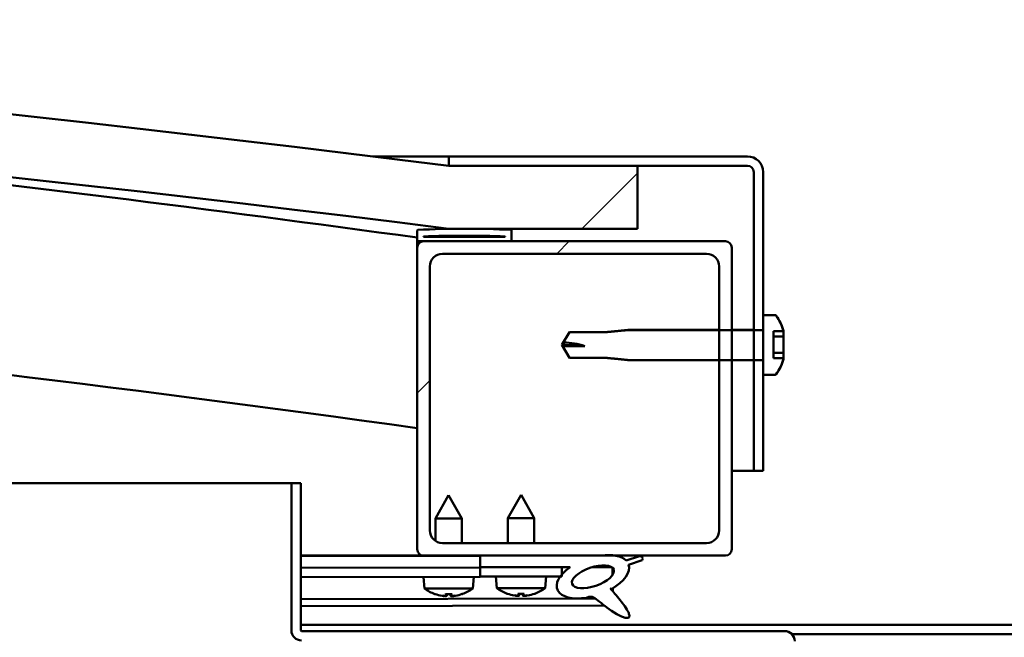
# Model space of a CAD drawing. Units: millimetres. Extents: x -6147 to 24268, y 3159 to 8837.
# Drawn here: x 6293 to 6449, y 7440 to 7538 of the extents above; entities that cross this region are included whole.
import ezdxf

# ---------------------------------------------------------------- set-up
doc = ezdxf.new("R2010")
doc.units = ezdxf.units.MM
doc.header["$LTSCALE"] = 25
doc.layers.add('Hatch (ISO)', color=7, linetype='Continuous', lineweight=18)
doc.layers.add('Visible (ISO)', color=7, linetype='Continuous', lineweight=50)
pattern_1 = [(150.0002, (0, 0), (-39.6872, -68.74094), [])]
pattern_2 = [(30, (0, 0), (-39.6875, 68.74075), [])]
pattern_3 = [(45, (0, 0), (-56.1266, 56.1266), [])]

msp = doc.modelspace()

# ---------------------------------------------------------------- hatches: boundary and pattern name
at = {"layer": 'Hatch (ISO)'}
h = msp.add_hatch(dxfattribs=at)
h.set_pattern_fill('ANSI31', color=256, scale=635, style=0)
h.set_pattern_definition(pattern_3)
edge = h.paths.add_edge_path()
edge.add_line((6360.86, 7504.56), (6390.86, 7504.56))
edge.add_line((6390.86, 7504.56), (6390.86, 7514.56))
edge.add_line((6390.86, 7514.56), (6360.86, 7514.56))
edge.add_ellipse((5835.86, 3354.92), major_axis=(525, 4159.64), ratio=1, start_angle=0, end_angle=14.38687)
edge.add_line((5310.86, 7514.56), (5280.86, 7514.56))
edge.add_line((5280.86, 7514.56), (5280.86, 7504.56))
edge.add_line((5280.86, 7504.56), (5310.86, 7504.56))
edge.add_ellipse((5835.86, 3344.92), major_axis=(-525, 4159.64), ratio=1, start_angle=345.61313, end_angle=360, ccw=False)
h = msp.add_hatch(dxfattribs=at)
h.set_pattern_fill('ANSI31', color=256, scale=635, angle=-15, style=0)
h.set_pattern_definition(pattern_2)
edge = h.paths.add_edge_path()
edge.add_line((6408.36, 7516.06), (6360.86, 7516.06))
edge.add_line((6360.86, 7516.06), (6360.86, 7514.56))
edge.add_line((6360.86, 7514.56), (6390.86, 7514.56))
edge.add_line((6390.86, 7514.56), (6408.36, 7514.56))
edge.add_ellipse((6408.36, 7513.56), major_axis=(0, 1), ratio=1, start_angle=270, end_angle=360, ccw=False)
edge.add_line((6409.36, 7513.56), (6409.36, 7488.44))
edge.add_line((6409.36, 7488.44), (6409.36, 7483.67))
edge.add_line((6409.36, 7483.67), (6409.36, 7466.06))
edge.add_line((6409.36, 7466.06), (6410.86, 7466.06))
edge.add_line((6410.86, 7466.06), (6410.86, 7481.31))
edge.add_line((6410.86, 7481.31), (6410.86, 7483.47))
edge.add_line((6410.86, 7483.47), (6410.86, 7488.64))
edge.add_line((6410.86, 7488.64), (6410.86, 7490.8))
edge.add_line((6410.86, 7490.8), (6410.86, 7513.56))
edge.add_ellipse((6408.36, 7513.56), major_axis=(2.5, 0), ratio=1, start_angle=0, end_angle=90)
h = msp.add_hatch(dxfattribs=at)
h.set_pattern_fill('ANSI31', color=256, scale=635, angle=90.0002, style=0)
h.set_pattern_definition([(135.0002, (0, 0), (-56.1264, -56.1268), [])])
edge = h.paths.add_edge_path()
edge.add_line((6355.96, 7502.56), (6356.86, 7502.56))
edge.add_line((6356.86, 7502.56), (6370.76, 7502.56))
edge.add_ellipse((6370.76, 7502.66), major_axis=(0, -0.1), ratio=1, start_angle=0, end_angle=90)
edge.add_line((6370.86, 7502.66), (6370.86, 7504.26))
edge.add_ellipse((6370.76, 7504.26), major_axis=(0.1, 0), ratio=1, start_angle=0, end_angle=86.9836)
edge.add_ellipse((6363.36, 7363.83), major_axis=(7.41, 140.53), ratio=1, start_angle=0, end_angle=6.0328)
edge.add_ellipse((6355.96, 7504.26), major_axis=(-0.0053, 0.0999), ratio=1, start_angle=0, end_angle=86.9836)
edge.add_line((6355.86, 7504.26), (6355.86, 7502.66))
edge.add_ellipse((6355.96, 7502.66), major_axis=(-0.1, 0), ratio=1, start_angle=0, end_angle=90)
edge = h.paths.add_edge_path(flags=0)
edge.add_line((6356.86, 7503.24), (6356.86, 7503.34))
edge.add_ellipse((6363.36, 7292.14), major_axis=(-6.5, 211.2), ratio=1, start_angle=356.4744, end_angle=360, ccw=False)
edge.add_line((6369.86, 7503.34), (6369.86, 7503.24))
edge.add_line((6369.86, 7503.24), (6356.86, 7503.24))
edge = h.paths.add_edge_path()
edge.add_ellipse((5308.36, 7363.83), major_axis=(7.41, 140.53), ratio=1, start_angle=0, end_angle=6.0328)
edge.add_ellipse((5300.96, 7504.26), major_axis=(-0.0053, 0.0999), ratio=1, start_angle=0, end_angle=86.9836)
edge.add_line((5300.86, 7504.26), (5300.86, 7502.66))
edge.add_ellipse((5300.96, 7502.66), major_axis=(-0.1, 0), ratio=1, start_angle=0, end_angle=90)
edge.add_line((5300.96, 7502.56), (5314.86, 7502.56))
edge.add_line((5314.86, 7502.56), (5315.76, 7502.56))
edge.add_ellipse((5315.76, 7502.66), major_axis=(0, -0.1), ratio=1, start_angle=0, end_angle=90)
edge.add_line((5315.86, 7502.66), (5315.86, 7504.26))
edge.add_ellipse((5315.76, 7504.26), major_axis=(0.1, 0), ratio=1, start_angle=0, end_angle=86.9836)
edge = h.paths.add_edge_path(flags=0)
edge.add_ellipse((5308.36, 7292.14), major_axis=(-6.5, 211.2), ratio=1, start_angle=356.4744, end_angle=360)
edge.add_line((5301.86, 7503.34), (5301.86, 7503.24))
edge.add_line((5301.86, 7503.24), (5314.86, 7503.24))
edge.add_line((5314.86, 7503.24), (5314.86, 7503.34))
h = msp.add_hatch(dxfattribs=at)
h.set_pattern_fill('ANSI31', color=256, scale=635, style=0)
h.set_pattern_definition(pattern_3)
edge = h.paths.add_edge_path()
edge.add_line((6356.86, 7452.56), (6365.86, 7452.56))
edge.add_line((6365.86, 7452.56), (6385.07, 7452.56))
edge.add_line((6385.07, 7452.56), (6387.23, 7452.56))
edge.add_line((6387.23, 7452.56), (6404.86, 7452.56))
edge.add_ellipse((6404.86, 7453.56), major_axis=(0, -1), ratio=1, start_angle=0, end_angle=90)
edge.add_line((6405.86, 7453.56), (6405.86, 7483.67))
edge.add_line((6405.86, 7483.67), (6405.86, 7488.44))
edge.add_line((6405.86, 7488.44), (6405.86, 7501.56))
edge.add_ellipse((6404.86, 7501.56), major_axis=(1, 0), ratio=1, start_angle=0, end_angle=90)
edge.add_line((6404.86, 7502.56), (6370.76, 7502.56))
edge.add_line((6370.76, 7502.56), (6356.86, 7502.56))
edge.add_ellipse((6356.86, 7501.56), major_axis=(0, 1), ratio=1, start_angle=0, end_angle=90)
edge.add_line((6355.86, 7501.56), (6355.86, 7453.56))
edge.add_ellipse((6356.86, 7453.56), major_axis=(-1, 0), ratio=1, start_angle=0, end_angle=90)
edge = h.paths.add_edge_path(flags=0)
edge.add_line((6359.86, 7500.56), (6401.86, 7500.56))
edge.add_ellipse((6401.86, 7498.56), major_axis=(0, 2), ratio=1, start_angle=270, end_angle=360, ccw=False)
edge.add_line((6403.86, 7498.56), (6403.86, 7488.44))
edge.add_line((6403.86, 7488.44), (6403.86, 7483.67))
edge.add_line((6403.86, 7483.67), (6403.86, 7456.56))
edge.add_ellipse((6401.86, 7456.56), major_axis=(2, 0), ratio=1, start_angle=270, end_angle=360, ccw=False)
edge.add_line((6401.86, 7454.56), (6359.86, 7454.56))
edge.add_ellipse((6359.86, 7456.56), major_axis=(0, -2), ratio=1, start_angle=270, end_angle=360, ccw=False)
edge.add_line((6357.86, 7456.56), (6357.86, 7498.56))
edge.add_ellipse((6359.86, 7498.56), major_axis=(-2, 0), ratio=1, start_angle=270, end_angle=360, ccw=False)
h = msp.add_hatch(dxfattribs=at)
h.set_pattern_fill('ANSI31', color=256, scale=635, angle=-15, style=0)
h.set_pattern_definition(pattern_2)
edge = h.paths.add_edge_path()
edge.add_spline(control_points=[(6412.74, 7481.31), (6412.77, 7481.31), (6412.79, 7481.32), (6412.84, 7481.34), (6412.86, 7481.36), (6412.89, 7481.38), (6412.9, 7481.39), (6412.9, 7481.4)], knot_values=[0, 0, 0, 0, 0.007401, 0.007401, 0.014808, 0.014808, 0.0179, 0.0179, 0.0179, 0.0179], degree=3, periodic=0)
edge.add_ellipse((6406.41, 7486.06), major_axis=(6.5, -4.66), ratio=1, start_angle=0, end_angle=19.7458)
edge.add_line((6414.1, 7483.87), (6414.1, 7483.95))
edge.add_line((6414.1, 7483.95), (6412.47, 7483.95))
edge.add_line((6412.47, 7483.95), (6412.47, 7488.25))
edge.add_line((6412.47, 7488.25), (6414.09, 7488.25))
edge.add_ellipse((6406.41, 7486.06), major_axis=(7.69, 2.2), ratio=1, start_angle=0, end_angle=19.7023)
edge.add_spline(control_points=[(6412.9, 7490.72), (6412.9, 7490.72), (6412.89, 7490.73), (6412.86, 7490.76), (6412.84, 7490.77), (6412.79, 7490.79), (6412.77, 7490.8), (6412.74, 7490.8)], knot_values=[-0.0179, -0.0179, -0.0179, -0.0179, -0.014808, -0.014808, -0.007401, -0.007401, 0, 0, 0, 0], degree=3, periodic=0)
edge.add_line((6412.74, 7490.8), (6410.86, 7490.8))
edge.add_line((6410.86, 7490.8), (6410.86, 7488.64))
edge.add_spline(control_points=[(6410.86, 7488.64), (6410.86, 7488.62), (6410.85, 7488.59), (6410.83, 7488.54), (6410.81, 7488.52), (6410.78, 7488.48), (6410.75, 7488.47), (6410.71, 7488.45), (6410.68, 7488.44), (6410.66, 7488.44)], knot_values=[0.029694, 0.029694, 0.029694, 0.029694, 0.037153, 0.037153, 0.044594, 0.044594, 0.052008, 0.052008, 0.059399, 0.059399, 0.059399, 0.059399], degree=3, periodic=0)
edge.add_line((6410.66, 7488.44), (6409.36, 7488.44))
edge.add_line((6409.36, 7488.44), (6405.86, 7488.44))
edge.add_line((6405.86, 7488.44), (6403.86, 7488.44))
edge.add_line((6403.86, 7488.44), (6389.36, 7488.44))
edge.add_spline(control_points=[(6389.36, 7488.44), (6387.43, 7488.25), (6385.79, 7488.09)], knot_values=[0, 0, 0, 0.358715, 0.358715, 0.358715], weights=[1, 1.003157, 1.000005], degree=2, periodic=0)
edge.add_line((6385.79, 7488.09), (6380.04, 7488.09))
edge.add_spline(control_points=[(6380.04, 7488.09), (6379.3, 7486.79), (6379.14, 7486.48)], knot_values=[0.000111, 0.000111, 0.000111, 0.086128, 0.086128, 0.086128], weights=[1.003226, 2.253912, 3.033834], degree=2, periodic=0)
edge.add_ellipse((6378.86, 7475), major_axis=(0.29, 11.48), ratio=1, start_angle=342.9992, end_angle=360, ccw=False)
edge.add_line((6382.49, 7485.89), (6379.04, 7485.89))
edge.add_spline(control_points=[(6379.04, 7485.89), (6379.11, 7485.64), (6380.04, 7484.02)], knot_values=[0.302856, 0.302856, 0.302856, 0.457153, 0.457153, 0.457153], weights=[3.975397, 3.246708, 1.003224], degree=2, periodic=0)
edge.add_line((6380.04, 7484.02), (6385.79, 7484.02))
edge.add_spline(control_points=[(6385.79, 7484.02), (6387.43, 7483.86), (6389.36, 7483.67)], knot_values=[0.000289, 0.000289, 0.000289, 0.359003, 0.359003, 0.359003], weights=[1.000005, 1.003157, 1], degree=2, periodic=0)
edge.add_line((6389.36, 7483.67), (6403.86, 7483.67))
edge.add_line((6403.86, 7483.67), (6405.86, 7483.67))
edge.add_line((6405.86, 7483.67), (6409.36, 7483.67))
edge.add_line((6409.36, 7483.67), (6410.66, 7483.67))
edge.add_spline(control_points=[(6410.66, 7483.67), (6410.68, 7483.67), (6410.71, 7483.67), (6410.75, 7483.65), (6410.78, 7483.63), (6410.81, 7483.6), (6410.83, 7483.57), (6410.85, 7483.52), (6410.86, 7483.5), (6410.86, 7483.47)], knot_values=[-0.059399, -0.059399, -0.059399, -0.059399, -0.052008, -0.052008, -0.044594, -0.044594, -0.037153, -0.037153, -0.029694, -0.029694, -0.029694, -0.029694], degree=3, periodic=0)
edge.add_line((6410.86, 7483.47), (6410.86, 7481.31))
edge.add_line((6410.86, 7481.31), (6412.74, 7481.31))
h = msp.add_hatch(dxfattribs=at)
h.set_pattern_fill('ANSI31', color=256, scale=635, angle=105.0002, style=0)
h.set_pattern_definition(pattern_1)
edge = h.paths.add_edge_path()
edge.add_line((6337.36, 7440.66), (6337.36, 7464.06))
edge.add_line((6337.36, 7464.06), (6335.86, 7464.06))
edge.add_line((6335.86, 7464.06), (6335.86, 7440.66))
edge.add_ellipse((6337.46, 7440.66), major_axis=(-1.6, 0), ratio=1, start_angle=0, end_angle=90)
edge.add_line((6337.46, 7439.06), (6355.86, 7439.06))
edge.add_line((6355.86, 7439.06), (6375.86, 7439.06))
edge.add_line((6375.86, 7439.06), (6414.26, 7439.06))
edge.add_ellipse((6414.26, 7438.96), major_axis=(0, 0.1), ratio=1, start_angle=270, end_angle=360, ccw=False)
edge.add_line((6414.36, 7438.96), (6414.36, 7410.56))
edge.add_line((6414.36, 7410.56), (6415.86, 7410.56))
edge.add_line((6415.86, 7410.56), (6415.86, 7438.96))
edge.add_ellipse((6414.26, 7438.96), major_axis=(1.6, 0), ratio=1, start_angle=0, end_angle=90)
edge.add_line((6414.26, 7440.56), (6337.46, 7440.56))
edge.add_ellipse((6337.46, 7440.66), major_axis=(0, -0.1), ratio=1, start_angle=270, end_angle=360, ccw=False)
h = msp.add_hatch(dxfattribs=at)
h.set_pattern_fill('ANSI31', color=256, scale=635, angle=75.0002, style=0)
h.set_pattern_definition([(120.0002, (0, 0), (-68.74064, -39.6877), [])])
edge = h.paths.add_edge_path()
edge.add_line((6365.86, 7452.56), (6365.86, 7450.71))
edge.add_line((6365.86, 7450.71), (6378.86, 7450.71))
edge.add_line((6378.86, 7450.71), (6380.17, 7450.71))
edge.add_ellipse((6383.79, 7449.19), major_axis=(-5.67, -1.96), ratio=0.5, start_angle=299.1758, end_angle=319.2019)
edge.add_ellipse((6383.79, 7449.19), major_axis=(-5.67, -1.96), ratio=0.5, start_angle=319.2019, end_angle=325.0254)
edge.add_ellipse((6383.79, 7449.19), major_axis=(-5.67, -1.96), ratio=0.5, start_angle=325.0254, end_angle=429.9519)
edge.add_spline(control_points=[(6382.76, 7445.85), (6382.94, 7445.94), (6383.1, 7446), (6383.39, 7446.03), (6383.52, 7446.01), (6383.92, 7445.89), (6384.2, 7445.71), (6385.18, 7444.96), (6386.07, 7444.18), (6387.76, 7443.13), (6388.27, 7442.88), (6388.81, 7442.69), (6388.98, 7442.64), (6389.21, 7442.63), (6389.28, 7442.63), (6389.39, 7442.65), (6389.42, 7442.66), (6389.48, 7442.7), (6389.51, 7442.72), (6389.55, 7442.78), (6389.56, 7442.81), (6389.59, 7442.91), (6389.59, 7442.97), (6389.56, 7443.18), (6389.5, 7443.37), (6389.15, 7444.12), (6388.59, 7444.88), (6387.54, 7446.21), (6386.95, 7446.88), (6386.67, 7447.22), (6386.63, 7447.27), (6386.61, 7447.3), (6386.6, 7447.31), (6386.6, 7447.31), (6386.6, 7447.31), (6386.6, 7447.32), (6386.6, 7447.32), (6386.6, 7447.32), (6386.6, 7447.32), (6386.6, 7447.32), (6386.6, 7447.32), (6386.6, 7447.32), (6386.6, 7447.32), (6386.6, 7447.32), (6386.6, 7447.32), (6386.6, 7447.32), (6386.61, 7447.32), (6386.61, 7447.31), (6386.62, 7447.31), (6386.65, 7447.28), (6386.69, 7447.25), (6386.72, 7447.23)], knot_values=[-0.538689, -0.538689, -0.538689, -0.538689, -0.507956, -0.507956, -0.481222, -0.481222, -0.426238, -0.426238, -0.330629, -0.330629, -0.27766, -0.27766, -0.257033, -0.257033, -0.248435, -0.248435, -0.243414, -0.243414, -0.239198, -0.239198, -0.234392, -0.234392, -0.226851, -0.226851, -0.206583, -0.206583, -0.133729, -0.133729, -0.040708, -0.040708, -0.023073, -0.023073, -0.019307, -0.019307, -0.018096, -0.018096, -0.017603, -0.017603, -0.017324, -0.017324, -0.017095, -0.017095, -0.016835, -0.016835, -0.016428, -0.016428, -0.015386, -0.015386, -0.010918, -0.010918, 0, 0, 0, 0], degree=3, periodic=0)
edge.add_ellipse((6383.79, 7449.19), major_axis=(-5.67, -1.96), ratio=0.5, start_angle=110.7942, end_angle=179.3318)
edge.add_line((6389.47, 7451.11), (6391.62, 7451.85))
edge.add_spline(control_points=[(6391.62, 7451.85), (6391.64, 7451.89), (6391.66, 7451.94), (6391.69, 7452.02), (6391.7, 7452.07), (6391.7, 7452.14), (6391.69, 7452.18), (6391.66, 7452.25), (6391.64, 7452.28), (6391.58, 7452.35), (6391.53, 7452.38), (6391.4, 7452.44), (6391.3, 7452.47), (6391.2, 7452.49)], knot_values=[-0.093879, -0.093879, -0.093879, -0.093879, -0.079248, -0.079248, -0.067039, -0.067039, -0.056217, -0.056217, -0.04484, -0.04484, -0.028425, -0.028425, 0, 0, 0, 0], degree=3, periodic=0)
edge.add_line((6391.2, 7452.49), (6389.05, 7451.77))
edge.add_ellipse((6383.79, 7449.19), major_axis=(-5.67, -1.96), ratio=0.5, start_angle=194.0585, end_angle=223.4724)
edge.add_ellipse((6383.79, 7449.19), major_axis=(-5.67, -1.96), ratio=0.5, start_angle=223.4724, end_angle=247.3218)
edge.add_line((6385.07, 7452.56), (6365.86, 7452.56))
edge = h.paths.add_edge_path(flags=0)
edge.add_ellipse((6383.79, 7449.19), major_axis=(3.31, 1.14), ratio=0.428571, start_angle=0, end_angle=360)
h = msp.add_hatch(dxfattribs=at)
h.set_pattern_fill('ANSI31', color=256, scale=635, angle=105.0002, style=0)
h.set_pattern_definition(pattern_1)
h.paths.add_polyline_path([(6365.86, 7450.71), (6365.86, 7449.21), (6378.58, 7449.21), (6378.86, 7449.21), (6378.86, 7449.56), (6378.86, 7450.71)])

# ---------------------------------------------------------------- linework, layer by layer
at = {"layer": 'Visible (ISO)'}
for p, q in [((6348.83, 7516.06), (6360.86, 7516.06)), ((6408.36, 7516.06), (6360.86, 7516.06)), ((6360.86, 7516.06), (6360.86, 7514.56)), ((6360.86, 7514.56), (6408.36, 7514.56)), ((6390.86, 7514.56), (6360.86, 7514.56)), ((6390.86, 7504.56), (6390.86, 7514.56)), ((6409.36, 7513.56), (6409.36, 7466.06)), ((6410.86, 7466.06), (6410.86, 7513.56)), ((6355.86, 7504.26), (6355.86, 7502.66)), ((6356.86, 7503.24), (6356.86, 7503.34)), ((6369.86, 7503.34), (6356.86, 7503.34)), ((6360.86, 7504.56), (6390.86, 7504.56)), ((6369.86, 7503.34), (6369.86, 7503.24)), ((6370.86, 7502.66), (6370.86, 7504.26)), ((6355.86, 7501.56), (6355.86, 7502.66)), ((6355.96, 7502.56), (6355.86, 7502.56)), ((6355.96, 7502.56), (6370.76, 7502.56)), ((6369.86, 7503.24), (6356.86, 7503.24)), ((6404.86, 7502.56), (6356.86, 7502.56)), ((6355.86, 7501.56), (6355.86, 7453.56)), ((6359.86, 7500.56), (6401.86, 7500.56)), ((6405.86, 7453.56), (6405.86, 7501.56)), ((6357.86, 7456.56), (6357.86, 7498.56)), ((6403.86, 7498.56), (6403.86, 7456.56)), ((6412.74, 7490.81), (6410.86, 7490.81)), ((6412.74, 7490.8), (6410.86, 7490.8)), ((6410.86, 7490.8), (6410.86, 7488.64)), ((6378.86, 7486.06), (6380.04, 7488.11)), ((6380.04, 7488.11), (6380.04, 7488.09)), ((6385.79, 7488.11), (6380.04, 7488.11)), ((6385.79, 7488.09), (6380.04, 7488.09)), ((6385.79, 7488.11), (6389.36, 7488.46)), ((6385.79, 7488.11), (6385.79, 7488.09)), ((6389.36, 7488.46), (6389.36, 7488.44)), ((6403.86, 7488.46), (6389.36, 7488.46)), ((6410.66, 7488.44), (6389.36, 7488.44)), ((6409.36, 7488.46), (6405.86, 7488.46)), ((6412.47, 7483.95), (6412.47, 7488.25)), ((6412.47, 7488.25), (6414.09, 7488.25)), ((6414.1, 7487.97), (6414.1, 7488.26)), ((6414.1, 7487.97), (6414.1, 7487.39)), ((6414.1, 7487.39), (6412.47, 7487.39)), ((6414.1, 7486.69), (6414.1, 7487.03)), ((6414.1, 7486.69), (6414.1, 7485.54)), ((6378.86, 7486.06), (6380.04, 7484.01)), ((6379.04, 7485.89), (6378.86, 7486.06)), ((6382.49, 7485.89), (6379.04, 7485.89)), ((6414.1, 7484.8), (6412.47, 7484.8)), ((6414.1, 7485.21), (6414.1, 7485.54)), ((6414.1, 7484.8), (6414.1, 7484.83)), ((6414.1, 7484.8), (6414.1, 7484.17)), ((6380.04, 7484.02), (6385.79, 7484.02)), ((6380.04, 7484.02), (6380.04, 7484.01)), ((6385.79, 7484.01), (6380.04, 7484.01)), ((6385.79, 7484.02), (6385.79, 7484.01)), ((6385.79, 7484.01), (6389.36, 7483.66)), ((6389.36, 7483.67), (6410.66, 7483.67)), ((6389.36, 7483.67), (6389.36, 7483.66)), ((6403.86, 7483.66), (6389.36, 7483.66)), ((6409.36, 7483.66), (6405.86, 7483.66)), ((6410.86, 7483.47), (6410.86, 7481.31)), ((6414.1, 7483.95), (6412.47, 7483.95)), ((6414.1, 7483.95), (6414.1, 7484.17)), ((6414.1, 7483.87), (6414.1, 7483.95)), ((6414.1, 7483.87), (6414.1, 7483.86)), ((6410.86, 7481.31), (6412.74, 7481.31)), ((6412.74, 7481.31), (6410.86, 7481.31)), ((6409.36, 7466.06), (6405.86, 7466.06)), ((6409.36, 7466.06), (6410.86, 7466.06)), ((5765.1, 7464.06), (6335.86, 7464.06)), ((6337.36, 7464.06), (6335.86, 7464.06)), ((6335.86, 7464.06), (6335.86, 7440.66)), ((6337.36, 7440.66), (6337.36, 7464.06)), ((6360.83, 7462.16), (6358.74, 7458.46)), ((6360.83, 7462.16), (6362.94, 7458.46)), ((6372.36, 7462.21), (6370.26, 7458.51)), ((6372.36, 7462.21), (6374.46, 7458.51)), ((6362.94, 7458.46), (6358.74, 7458.46)), ((6358.74, 7454.89), (6358.74, 7458.46)), ((6362.95, 7454.56), (6362.94, 7458.46)), ((6374.46, 7458.51), (6370.26, 7458.51)), ((6370.26, 7454.56), (6370.26, 7458.51)), ((6374.46, 7454.56), (6374.46, 7458.51)), ((6401.86, 7454.56), (6359.86, 7454.56)), ((6356.86, 7452.56), (6337.36, 7452.56)), ((6337.36, 7452.54), (6346.73, 7452.56)), ((6337.36, 7452.46), (6365.86, 7452.52)), ((6356.86, 7452.56), (6404.86, 7452.56)), ((6358.75, 7452.5), (6358.75, 7452.56)), ((6362.95, 7452.51), (6362.95, 7452.56)), ((6365.86, 7452.56), (6365.86, 7450.71)), ((6385.07, 7452.56), (6365.86, 7452.56)), ((6391.2, 7452.49), (6389.05, 7451.77)), ((6389.47, 7451.11), (6391.62, 7451.85)), ((6337.36, 7450.62), (6365.86, 7450.67)), ((6337.36, 7450.62), (6365.85, 7450.67)), ((6365.85, 7450.67), (6365.86, 7449.17)), ((6365.86, 7450.71), (6380.17, 7450.71)), ((6365.86, 7450.71), (6365.86, 7449.21)), ((6378.86, 7450.71), (6365.86, 7450.71)), ((6378.86, 7449.21), (6378.86, 7450.71)), ((6378.86, 7450.69), (6380.15, 7450.7)), ((6383.6, 7450.7), (6386.79, 7450.71)), ((6386.92, 7450.6), (6386.92, 7449.5)), ((6337.36, 7449.12), (6365.86, 7449.17)), ((6357.02, 7447.31), (6356.86, 7449.15)), ((6364.7, 7447.32), (6364.86, 7449.17)), ((6365.86, 7449.21), (6378.86, 7449.21)), ((6368.52, 7447.36), (6368.36, 7449.21)), ((6376.19, 7447.36), (6376.36, 7449.21)), ((6364.7, 7447.32), (6357.02, 7447.31)), ((6376.19, 7447.36), (6368.52, 7447.36)), ((6386.93, 7447.35), (6386.93, 7446.91)), ((6337.36, 7445.65), (6384.14, 7445.73)), ((6358.72, 7446.43), (6358.74, 7446.43)), ((6360.15, 7446.12), (6360.15, 7446.14)), ((6360.39, 7446.43), (6361.33, 7446.44)), ((6360.56, 7446.14), (6360.58, 7446.43)), ((6361.16, 7446.15), (6361.14, 7446.44)), ((6361.57, 7446.13), (6361.57, 7446.15)), ((6362.98, 7446.44), (6363, 7446.44)), ((6370.22, 7446.48), (6370.23, 7446.48)), ((6371.65, 7446.17), (6371.65, 7446.19)), ((6371.88, 7446.48), (6372.83, 7446.48)), ((6372.05, 7446.19), (6372.08, 7446.48)), ((6372.66, 7446.19), (6372.63, 7446.48)), ((6373.07, 7446.17), (6373.06, 7446.19)), ((6374.48, 7446.48), (6374.5, 7446.48)), ((6337.36, 7444.53), (6385.58, 7444.62)), ((6337.36, 7441.56), (6534.36, 7441.56)), ((6414.26, 7440.56), (6337.46, 7440.56)), ((6415.42, 7440.06), (6456.29, 7440.06))]:
    msp.add_line(p, q, dxfattribs=at)
for centre, radius, start, end in [((5835.86, 3354.92), 4192.64, 82.80657, 97.19343), ((5835.86, 3344.92), 4192.64, 82.80657, 97.19343), ((5835.86, 3735.29), 3803.56, 82.14225, 85.11495), ((6408.36, 7513.56), 2.5, 0, 90), ((6408.36, 7513.56), 1, 0, 90), ((5835.86, 3735.29), 3773.56, 82.07938, 90.76431), ((6355.96, 7504.26), 0.1, 93.0164, 180), ((6363.36, 7363.83), 140.73, 86.9836, 93.0164), ((6363.36, 7292.14), 211.3, 88.2372, 91.7628), ((6370.76, 7504.26), 0.1, 0, 86.9836), ((6355.96, 7502.66), 0.1, 180, 270), ((6356.86, 7501.56), 1, 90, 180), ((6370.76, 7502.66), 0.1, 270, 0), ((6404.86, 7501.56), 1, 0, 90), ((6359.86, 7498.56), 2, 90, 180), ((6401.86, 7498.56), 2, 0, 90), ((6412.74, 7490.61), 0.2, 35.6853, 90), ((6406.41, 7486.06), 8, 15.9379, 35.6402), ((6406.41, 7486.06), 8, 16.3024, 35.6853), ((6378.86, 7475), 11.48, 71.5646, 88.5654), ((6406.41, 7486.06), 8, 324.3598, 344.1056), ((6406.41, 7486.06), 8, 324.3147, 343.6976), ((6412.74, 7481.51), 0.2, 270, 324.3147), ((6359.86, 7456.56), 2, 180, 270), ((6401.86, 7456.56), 2, 270, 0), ((6356.86, 7453.56), 1, 180, 270), ((6404.86, 7453.56), 1, 270, 0), ((6360.85, 7452.56), 6.5, 233.9104, 250.2245), ((6360.85, 7452.56), 6.5, 289.9875, 306.3016), ((6372.36, 7452.61), 6.5, 233.8044, 250.1185), ((6372.36, 7452.61), 6.5, 289.8815, 306.1956), ((6358.72, 7446.64), 0.206, 250.2245, 270.106), ((6363, 7446.64), 0.206, 270.106, 289.9875), ((6370.22, 7446.69), 0.206, 250.1185, 270), ((6374.5, 7446.69), 0.206, 270, 289.8815), ((6337.46, 7440.66), 1.6, 180, 270), ((6337.46, 7440.66), 0.1, 180, 270), ((6414.26, 7438.96), 1.6, 0, 90)]:
    msp.add_arc(centre, radius, start, end, dxfattribs=at)
for centre, major_axis, ratio, start_param, end_param in [((6378.86, 7475), (21, 0), 0.526644, 1.397014, 1.570796), ((6383.79, 7449.19), (-5.67, -1.96), 0.5, 3.386959, 4.31658), ((6383.79, 7449.19), (-5.67, -1.96), 0.5, 5.221602, 7.504076), ((6383.79, 7449.19), (-5.67, -1.96), 0.5, 1.933724, 3.129931), ((6360.77, 7452.52), (-2.83, 5.83), 0.979749, 2.351624, 2.529771), ((6359.14, 7451.02), (3.84, -4.25), 0.664926, 5.510896, 5.582433), ((6362.9, 7451.02), (-3.43, -4.58), 0.554863, 0.162804, 0.234341), ((6359.89, 7445.8), (-0.224, -0.452), 0.299538, 2.511352, 2.574157), ((6361.29, 7452.52), (-0.56, -6.46), 0.180266, 5.951633, 6.12978), ((6360.41, 7452.52), (0.59, -6.46), 0.180266, 0.153405, 0.331552), ((6362.56, 7451.02), (3.82, 4.26), 0.664926, 3.842345, 3.913882), ((6358.8, 7451.02), (3.45, -4.57), 0.554863, 6.048844, 6.120382), ((6361.83, 7445.8), (-0.226, 0.451), 0.299538, 0.567435, 0.630241), ((6360.93, 7452.52), (-2.81, -5.84), 0.979749, 0.611822, 0.789969), ((6372.27, 7452.57), (-2.82, 5.84), 0.979749, 2.351624, 2.529771), ((6370.65, 7451.07), (3.83, -4.25), 0.664926, 5.510896, 5.582433), ((6374.4, 7451.07), (-3.44, -4.58), 0.554863, 0.162804, 0.234341), ((6371.38, 7445.85), (-0.225, -0.452), 0.299538, 2.511352, 2.574157), ((6372.79, 7452.57), (-0.57, -6.46), 0.180266, 5.951633, 6.12978), ((6371.92, 7452.57), (0.57, -6.46), 0.180266, 0.153405, 0.331552), ((6374.06, 7451.07), (3.83, 4.25), 0.664926, 3.842345, 3.913882), ((6373.33, 7445.85), (-0.225, 0.452), 0.299538, 0.567435, 0.630241), ((6370.31, 7451.07), (3.44, -4.58), 0.554863, 6.048844, 6.120382), ((6372.44, 7452.57), (-2.82, -5.84), 0.979749, 0.611822, 0.789969)]:
    msp.add_ellipse(centre, major_axis=major_axis, ratio=ratio, start_param=start_param, end_param=end_param, dxfattribs=at)
msp.add_ellipse((6383.79, 7449.19), major_axis=(3.31, 1.14), ratio=0.428571, dxfattribs=at)
for points, knots in [([(6412.9, 7490.72), (6412.9, 7490.72), (6412.89, 7490.73), (6412.86, 7490.76), (6412.84, 7490.77), (6412.79, 7490.79), (6412.77, 7490.8), (6412.74, 7490.8)], [-0.01789995, -0.01789995, -0.01789995, -0.01789995, -0.01480791, -0.01480791, -0.00740092, -0.00740092, 0, 0, 0, 0]), ([(6410.86, 7488.64), (6410.86, 7488.62), (6410.85, 7488.59), (6410.83, 7488.54), (6410.81, 7488.52), (6410.78, 7488.48), (6410.75, 7488.47), (6410.71, 7488.45), (6410.68, 7488.44), (6410.66, 7488.44)], [0.02969421, 0.02969421, 0.02969421, 0.02969421, 0.03715325, 0.03715325, 0.04459404, 0.04459404, 0.05200843, 0.05200843, 0.05939901, 0.05939901, 0.05939901, 0.05939901]), ([(6414.09, 7488.25), (6414.09, 7488.27), (6414.09, 7488.29), (6414.08, 7488.31), (6414.08, 7488.31), (6414.09, 7488.29), (6414.09, 7488.28), (6414.1, 7488.26)], [0.17590708, 0.17590708, 0.17590708, 0.17590708, 0.18896797, 0.18896797, 0.20586323, 0.20586323, 0.21737851, 0.21737851, 0.21737851, 0.21737851]), ([(6414.09, 7487.39), (6414.09, 7487.37), (6414.09, 7487.34), (6414.08, 7487.25), (6414.08, 7487.2), (6414.09, 7487.11), (6414.09, 7487.07), (6414.1, 7487.03)], [0.17518578, 0.17518578, 0.17518578, 0.17518578, 0.18896797, 0.18896797, 0.20586323, 0.20586323, 0.21737852, 0.21737852, 0.21737852, 0.21737852]), ([(6414.1, 7485.21), (6414.09, 7485.16), (6414.09, 7485.11), (6414.08, 7485), (6414.08, 7484.95), (6414.09, 7484.88), (6414.09, 7484.85), (6414.1, 7484.83)], [0.17438702, 0.17438702, 0.17438702, 0.17438702, 0.18896797, 0.18896797, 0.20586323, 0.20586323, 0.21737852, 0.21737852, 0.21737852, 0.21737852]), ([(6410.66, 7483.67), (6410.68, 7483.67), (6410.71, 7483.67), (6410.75, 7483.65), (6410.78, 7483.63), (6410.81, 7483.6), (6410.83, 7483.57), (6410.85, 7483.52), (6410.86, 7483.5), (6410.86, 7483.47)], [-0.05939901, -0.05939901, -0.05939901, -0.05939901, -0.05200843, -0.05200843, -0.04459404, -0.04459404, -0.03715325, -0.03715325, -0.02969421, -0.02969421, -0.02969421, -0.02969421]), ([(6414.08, 7483.81), (6414.08, 7483.81), (6414.08, 7483.81), (6414.09, 7483.82), (6414.09, 7483.84), (6414.1, 7483.86)], [0.20242311, 0.20242311, 0.20242311, 0.20242311, 0.20586323, 0.20586323, 0.21737852, 0.21737852, 0.21737852, 0.21737852]), ([(6412.74, 7481.31), (6412.77, 7481.31), (6412.79, 7481.32), (6412.84, 7481.34), (6412.86, 7481.36), (6412.89, 7481.38), (6412.9, 7481.39), (6412.9, 7481.4)], [0, 0, 0, 0, 0.00740092, 0.00740092, 0.01480791, 0.01480791, 0.01789995, 0.01789995, 0.01789995, 0.01789995]), ([(6391.62, 7451.85), (6391.64, 7451.89), (6391.66, 7451.94), (6391.69, 7452.02), (6391.7, 7452.07), (6391.7, 7452.14), (6391.69, 7452.18), (6391.66, 7452.25), (6391.64, 7452.28), (6391.58, 7452.35), (6391.53, 7452.38), (6391.4, 7452.44), (6391.3, 7452.47), (6391.2, 7452.49)], [-0.09387887, -0.09387887, -0.09387887, -0.09387887, -0.07924804, -0.07924804, -0.06703877, -0.06703877, -0.05621728, -0.05621728, -0.04483991, -0.04483991, -0.02842476, -0.02842476, 0, 0, 0, 0]), ([(6382.76, 7445.85), (6382.94, 7445.94), (6383.1, 7446), (6383.39, 7446.03), (6383.52, 7446.01), (6383.92, 7445.89), (6384.2, 7445.71), (6385.18, 7444.96), (6386.07, 7444.18), (6387.76, 7443.13), (6388.27, 7442.88), (6388.81, 7442.69), (6388.98, 7442.64), (6389.21, 7442.63), (6389.28, 7442.63), (6389.39, 7442.65), (6389.42, 7442.66), (6389.48, 7442.7), (6389.51, 7442.72), (6389.55, 7442.78), (6389.56, 7442.81), (6389.59, 7442.91), (6389.59, 7442.97), (6389.56, 7443.18), (6389.5, 7443.37), (6389.15, 7444.12), (6388.59, 7444.88), (6387.54, 7446.21), (6386.95, 7446.88), (6386.67, 7447.22), (6386.63, 7447.27), (6386.61, 7447.3), (6386.6, 7447.31), (6386.6, 7447.31), (6386.6, 7447.31), (6386.6, 7447.32), (6386.6, 7447.32), (6386.6, 7447.32), (6386.6, 7447.32), (6386.6, 7447.32), (6386.6, 7447.32), (6386.6, 7447.32), (6386.6, 7447.32), (6386.6, 7447.32), (6386.6, 7447.32), (6386.6, 7447.32), (6386.61, 7447.32), (6386.61, 7447.31), (6386.62, 7447.31), (6386.65, 7447.28), (6386.69, 7447.25), (6386.72, 7447.23)], [-0.5386892, -0.5386892, -0.5386892, -0.5386892, -0.5079557, -0.5079557, -0.4812218, -0.4812218, -0.4262378, -0.4262378, -0.3306294, -0.3306294, -0.2776596, -0.2776596, -0.2570331, -0.2570331, -0.2484346, -0.2484346, -0.2434136, -0.2434136, -0.2391984, -0.2391984, -0.2343917, -0.2343917, -0.2268511, -0.2268511, -0.2065831, -0.2065831, -0.1337295, -0.1337295, -0.0407081, -0.0407081, -0.023073, -0.023073, -0.019307, -0.019307, -0.018096, -0.018096, -0.0176031, -0.0176031, -0.0173244, -0.0173244, -0.0170946, -0.0170946, -0.0168346, -0.0168346, -0.0164276, -0.0164276, -0.0153861, -0.0153861, -0.0109179, -0.0109179, 0, 0, 0, 0]), ([(6360.15, 7446.13), (6360.15, 7446.13), (6360.15, 7446.12), (6360.15, 7446.12), (6360.14, 7446.12), (6360.11, 7446.12), (6360.09, 7446.12), (6360.04, 7446.12), (6360.01, 7446.12), (6359.94, 7446.13), (6359.9, 7446.14), (6359.84, 7446.15), (6359.82, 7446.15), (6359.81, 7446.15)], [0.0217824, 0.0217824, 0.0217824, 0.0217824, 0.02240783, 0.02240783, 0.03336567, 0.03336567, 0.04432351, 0.04432351, 0.05536278, 0.05536278, 0.06640205, 0.06640205, 0.07177154, 0.07177154, 0.07177154, 0.07177154]), ([(6360.55, 7446.15), (6360.56, 7446.15), (6360.56, 7446.14), (6360.54, 7446.13), (6360.53, 7446.13), (6360.48, 7446.12), (6360.45, 7446.12), (6360.39, 7446.12), (6360.35, 7446.12), (6360.3, 7446.12), (6360.28, 7446.12), (6360.26, 7446.13)], [0, 0, 0, 0, 0.01116716, 0.01116716, 0.02233431, 0.02233431, 0.03329353, 0.03329353, 0.04425275, 0.04425275, 0.04996652, 0.04996652, 0.04996652, 0.04996652]), ([(6361.46, 7446.13), (6361.46, 7446.13), (6361.46, 7446.13), (6361.42, 7446.12), (6361.38, 7446.12), (6361.31, 7446.12), (6361.28, 7446.12), (6361.23, 7446.12), (6361.2, 7446.13), (6361.17, 7446.13), (6361.16, 7446.14), (6361.16, 7446.15), (6361.17, 7446.15), (6361.17, 7446.15)], [0.02178159, 0.02178159, 0.02178159, 0.02178159, 0.02232447, 0.02232447, 0.03332398, 0.03332398, 0.04432349, 0.04432349, 0.05536276, 0.05536276, 0.06640202, 0.06640202, 0.07177151, 0.07177151, 0.07177151, 0.07177151]), ([(6361.92, 7446.16), (6361.88, 7446.15), (6361.84, 7446.14), (6361.76, 7446.13), (6361.73, 7446.13), (6361.67, 7446.12), (6361.64, 7446.12), (6361.6, 7446.12), (6361.58, 7446.12), (6361.57, 7446.12), (6361.57, 7446.13), (6361.57, 7446.13)], [0, 0, 0, 0, 0.01116716, 0.01116716, 0.02233431, 0.02233431, 0.03329353, 0.03329353, 0.04425275, 0.04425275, 0.04996652, 0.04996652, 0.04996652, 0.04996652]), ([(6371.65, 7446.17), (6371.65, 7446.17), (6371.65, 7446.17), (6371.65, 7446.17), (6371.64, 7446.17), (6371.61, 7446.17), (6371.59, 7446.17), (6371.53, 7446.17), (6371.5, 7446.17), (6371.43, 7446.18), (6371.39, 7446.19), (6371.34, 7446.2), (6371.32, 7446.2), (6371.3, 7446.2)], [0.02178159, 0.02178159, 0.02178159, 0.02178159, 0.02232447, 0.02232447, 0.03332398, 0.03332398, 0.04432349, 0.04432349, 0.05536276, 0.05536276, 0.06640202, 0.06640202, 0.07177151, 0.07177151, 0.07177151, 0.07177151]), ([(6372.05, 7446.2), (6372.05, 7446.2), (6372.05, 7446.19), (6372.04, 7446.18), (6372.02, 7446.17), (6371.98, 7446.17), (6371.95, 7446.17), (6371.88, 7446.17), (6371.85, 7446.17), (6371.79, 7446.17), (6371.77, 7446.17), (6371.75, 7446.17)], [0, 0, 0, 0, 0.01116716, 0.01116716, 0.02233431, 0.02233431, 0.03329353, 0.03329353, 0.04425275, 0.04425275, 0.04996652, 0.04996652, 0.04996652, 0.04996652]), ([(6372.96, 7446.17), (6372.96, 7446.17), (6372.95, 7446.17), (6372.92, 7446.17), (6372.88, 7446.17), (6372.8, 7446.17), (6372.77, 7446.17), (6372.72, 7446.17), (6372.7, 7446.17), (6372.67, 7446.18), (6372.66, 7446.19), (6372.66, 7446.2), (6372.66, 7446.2), (6372.66, 7446.2)], [0.0217824, 0.0217824, 0.0217824, 0.0217824, 0.02240783, 0.02240783, 0.03336567, 0.03336567, 0.04432351, 0.04432351, 0.05536278, 0.05536278, 0.06640205, 0.06640205, 0.07177154, 0.07177154, 0.07177154, 0.07177154]), ([(6373.41, 7446.2), (6373.37, 7446.2), (6373.33, 7446.19), (6373.26, 7446.18), (6373.22, 7446.17), (6373.16, 7446.17), (6373.13, 7446.17), (6373.09, 7446.17), (6373.08, 7446.17), (6373.07, 7446.17), (6373.07, 7446.17), (6373.07, 7446.17)], [0, 0, 0, 0, 0.01116716, 0.01116716, 0.02233431, 0.02233431, 0.03329353, 0.03329353, 0.04425275, 0.04425275, 0.04996746, 0.04996746, 0.04996746, 0.04996746])]:
    msp.add_open_spline(points, degree=3, knots=knots, dxfattribs=at)
for points, weights in [([(6380.04, 7488.09), (6379.3, 7486.79), (6379.14, 7486.48)], [1.00322631395, 2.2539122134, 3.03383387512]), ([(6389.36, 7488.44), (6387.43, 7488.25), (6385.79, 7488.09)], [1, 1.00315658319, 1.00000507445]), ([(6379.04, 7485.89), (6379.11, 7485.64), (6380.04, 7484.02)], [3.97539721277, 3.24670833901, 1.00322408698]), ([(6385.79, 7484.02), (6387.43, 7483.86), (6389.36, 7483.67)], [1.00000507445, 1.00315658291, 1])]:
    msp.add_rational_spline(points, weights, degree=2, dxfattribs=at)
for points in [[(6378.86, 7486.06), (6378.95, 7486.2), (6379.05, 7486.34), (6379.14, 7486.48)], [(6360.39, 7446.43), (6360.38, 7446.43), (6360.38, 7446.44), (6360.38, 7446.45)], [(6361.34, 7446.45), (6361.34, 7446.44), (6361.34, 7446.44), (6361.33, 7446.44)], [(6371.88, 7446.48), (6371.88, 7446.48), (6371.87, 7446.49), (6371.87, 7446.5)], [(6372.84, 7446.5), (6372.84, 7446.49), (6372.83, 7446.48), (6372.83, 7446.48)]]:
    msp.add_open_spline(points, degree=3, dxfattribs=at)

doc.saveas('drawing.dxf')
